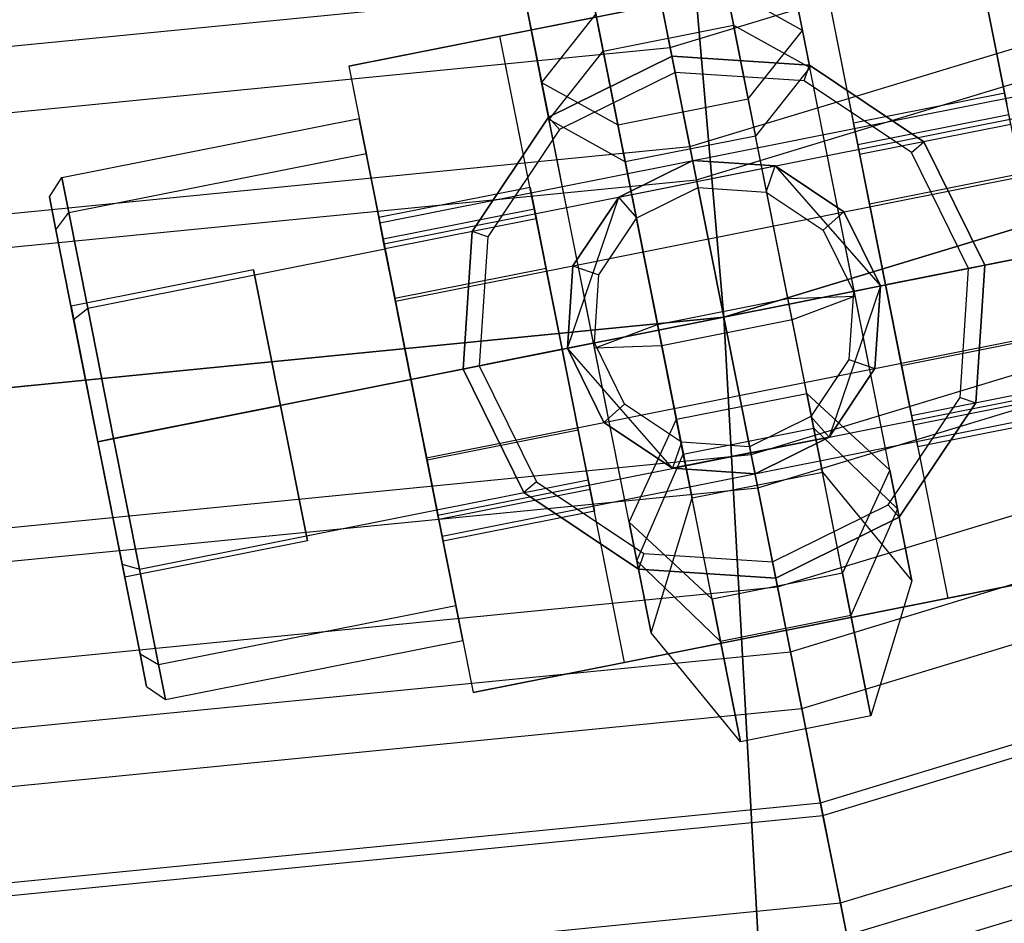
# Model space of a CAD drawing. Extents: x -1500 to 1500, y -3150 to 3150.
# Drawn here: x 67 to 85, y -414 to -398 of the extents above; entities that cross this region are included whole.
import ezdxf

# ---------------------------------------------------------------- set-up
doc = ezdxf.new("R2010")
doc.units = 0

msp = doc.modelspace()

# ---------------------------------------------------------------- linework, layer by layer
at = {"color": 4}
for p, q in [((79.174242, -398.035791, 644.636565), (155.305861, -374.941517, 644.636565)), ((79.174242, -398.035791, 619.691818), (155.305861, -374.941517, 619.691818)), ((79.544613, -399.897776, 648.592345), (156.032372, -376.695469, 648.592345)), ((79.544613, -399.897776, 615.736038), (156.032372, -376.695469, 615.736038)), ((79.668309, -400.519637, 645.404793), (156.27501, -377.281248, 645.404793)), ((79.668309, -400.519637, 618.92359), (156.27501, -377.281248, 618.92359)), ((80.182122, -403.10275, 648.914192), (157.282891, -379.714488, 648.914192)), ((80.182122, -403.10275, 615.414192), (157.282891, -379.714488, 615.414192)), ((80.182122, -403.10275, 645.664192), (157.282891, -379.714488, 645.664192)), ((80.182122, -403.10275, 618.664192), (157.282891, -379.714488, 618.664192)), ((80.695936, -405.685863, 645.404793), (158.290771, -382.147727, 645.404793)), ((80.695936, -405.685863, 618.92359), (158.290771, -382.147727, 618.92359)), ((80.819631, -406.307724, 648.592345), (158.533409, -382.733507, 648.592345)), ((80.819631, -406.307724, 615.736038), (158.533409, -382.733507, 615.736038)), ((81.190003, -408.169709, 644.636565), (159.25992, -384.487459, 644.636565)), ((81.190003, -408.169709, 619.691818), (159.25992, -384.487459, 619.691818)), ((81.432641, -409.389532, 647.639174), (159.735871, -385.636507, 647.639174)), ((81.432641, -409.389532, 616.689209), (159.735871, -385.636507, 616.689209)), ((81.645338, -410.458834, 643.389031), (160.153092, -386.643767, 643.389031)), ((81.645338, -410.458834, 620.939352), (160.153092, -386.643767, 620.939352)), ((81.997594, -412.229743, 646.091308), (160.844067, -388.311927, 646.091308)), ((81.997594, -412.229743, 618.237076), (160.844067, -388.311927, 618.237076)), ((82.044443, -412.465269, 641.710133), (160.935964, -388.533788, 641.710133)), ((82.044443, -412.465269, 622.61825), (160.935964, -388.533788, 622.61825)), ((82.37198, -414.111908, 639.66439), (161.578451, -390.084888, 639.66439)), ((82.37198, -414.111908, 624.663993), (161.578451, -390.084888, 624.663993)), ((82.49278, -414.719209, 644.00823), (161.815408, -390.656953, 644.00823)), ((82.49278, -414.719209, 620.320153), (161.815408, -390.656953, 620.320153)), ((82.615362, -415.335471, 637.330418), (162.055861, -391.237459, 637.330418)), ((82.615362, -415.335471, 626.997965), (162.055861, -391.237459, 626.997965)), ((79.174242, -398.035791, 644.636565), (78.718906, -395.746666, 643.389031)), ((78.718906, -395.746666, 620.939352), (79.174242, -398.035791, 619.691818)), ((84.896292, -396.047497, 615.507864), (73.126869, -398.38858, 615.507864)), ((87.237376, -407.81692, 615.507864), (84.896292, -396.047497, 615.507864)), ((85.579108, -399.480245, 593.507864), (84.896292, -396.047497, 594.445687)), ((75.971146, -397.822819, 612.507864), (82.052015, -396.613259, 612.507864)), ((82.052015, -396.613259, 612.507864), (84.393099, -408.382682, 612.507864)), ((82.052015, -396.613259, 594.445687), (82.734831, -400.046007, 593.507864)), ((0, -404.590053, 647.639174), (78.931604, -396.815968, 647.639174)), ((0, -404.590053, 616.689209), (78.931604, -396.815968, 616.689209)), ((79.544613, -399.897776, 648.592345), (78.931604, -396.815968, 647.639174)), ((78.931604, -396.815968, 616.689209), (79.544613, -399.897776, 615.736038)), ((73.126869, -398.38858, 594.445687), (75.971146, -397.822819, 594.445687)), ((78.31223, -409.592242, 612.507864), (75.971146, -397.822819, 612.507864)), ((76.653962, -401.255567, 593.507864), (75.971146, -397.822819, 594.445687)), ((75.971146, -397.822819, 594.445687), (75.971146, -397.822819, 612.507864)), ((0, -405.833774, 644.636565), (79.174242, -398.035791, 644.636565)), ((0, -405.833774, 619.691818), (79.174242, -398.035791, 619.691818)), ((79.668309, -400.519637, 645.404793), (79.174242, -398.035791, 644.636565)), ((79.174242, -398.035791, 619.691818), (79.668309, -400.519637, 618.92359)), ((79.206671, -398.198824, 624.507864), (76.885393, -399.343551, 624.507864)), ((76.885393, -399.343551, 615.507864), (79.206671, -398.198824, 615.507864)), ((81.78932, -398.3681, 624.507864), (79.206671, -398.198824, 624.507864)), ((79.206671, -398.198824, 615.507864), (81.78932, -398.3681, 615.507864)), ((79.206671, -398.198824, 624.507864), (79.206671, -398.198824, 615.507864)), ((73.126869, -398.38858, 615.507864), (75.467953, -410.158004, 615.507864)), ((73.126869, -398.38858, 615.507864), (73.126869, -398.38858, 594.445687)), ((73.126869, -398.38858, 594.445687), (73.809685, -401.821329, 593.507864)), ((83.941321, -399.806021, 624.507864), (81.78932, -398.3681, 624.507864)), ((81.78932, -398.3681, 615.507864), (83.941321, -399.806021, 615.507864)), ((81.78932, -398.3681, 624.507864), (81.78932, -398.3681, 615.507864)), ((85.462054, -398.891774, 599.507864), (82.617777, -399.457536, 599.507864)), ((76.885393, -399.343551, 624.507864), (75.447472, -401.495553, 624.507864)), ((75.447472, -401.495553, 615.507864), (76.885393, -399.343551, 615.507864)), ((76.885393, -399.343551, 624.507864), (76.885393, -399.343551, 615.507864)), ((85.543079, -399.299115, 597.957864), (82.698802, -399.864877, 597.957864)), ((85.543079, -399.299115, 601.057864), (82.698802, -399.864877, 601.057864)), ((82.698802, -399.864877, 597.957864), (82.617777, -399.457536, 599.507864)), ((82.617777, -399.457536, 599.507864), (82.698802, -399.864877, 601.057864)), ((85.579108, -399.480245, 593.507864), (82.734831, -400.046007, 593.507864)), ((0, -407.732237, 648.592345), (79.544613, -399.897776, 648.592345)), ((0, -407.732237, 615.736038), (79.544613, -399.897776, 615.736038)), ((80.182122, -403.10275, 648.914192), (79.544613, -399.897776, 648.592345)), ((79.544613, -399.897776, 615.736038), (80.182122, -403.10275, 615.414192)), ((82.920167, -400.977753, 596.823186), (82.698802, -399.864877, 597.957864)), ((82.698802, -399.864877, 601.057864), (82.920167, -400.977753, 602.192543)), ((85.086049, -402.127299, 624.507864), (83.941321, -399.806021, 624.507864)), ((83.941321, -399.806021, 615.507864), (85.086049, -402.127299, 615.507864)), ((83.941321, -399.806021, 624.507864), (83.941321, -399.806021, 615.507864)), ((82.734831, -400.046007, 593.507864), (83.710283, -404.949933, 593.507864)), ((79.596851, -400.160394, 612.507864), (78.204085, -400.847231, 612.507864)), ((78.204085, -400.847231, 624.507864), (79.596851, -400.160394, 624.507864)), ((81.146441, -400.26196, 612.507864), (79.596851, -400.160394, 612.507864)), ((79.596851, -400.160394, 624.507864), (81.146441, -400.26196, 624.507864)), ((79.596851, -400.160394, 612.507864), (79.596851, -400.160394, 624.507864)), ((82.437642, -401.124713, 612.507864), (81.146441, -400.26196, 612.507864)), ((81.146441, -400.26196, 624.507864), (82.437642, -401.124713, 624.507864)), ((81.146441, -400.26196, 612.507864), (81.146441, -400.26196, 624.507864)), ((85.764444, -400.411991, 596.823186), (82.920167, -400.977753, 596.823186)), ((85.764444, -400.411991, 602.192543), (82.920167, -400.977753, 602.192543)), ((0, -408.366281, 645.404793), (79.668309, -400.519637, 645.404793)), ((0, -408.366281, 618.92359), (79.668309, -400.519637, 618.92359)), ((80.182122, -403.10275, 645.664192), (79.668309, -400.519637, 645.404793)), ((79.668309, -400.519637, 618.92359), (80.182122, -403.10275, 618.664192)), ((76.536908, -400.667096, 599.507864), (73.692631, -401.232858, 599.507864)), ((76.617933, -401.074437, 601.057864), (76.536908, -400.667096, 599.507864)), ((76.536908, -400.667096, 599.507864), (76.617933, -401.074437, 597.957864)), ((78.204085, -400.847231, 612.507864), (77.341332, -402.138432, 612.507864)), ((77.341332, -402.138432, 624.507864), (78.204085, -400.847231, 624.507864)), ((78.204085, -400.847231, 612.507864), (78.204085, -400.847231, 624.507864)), ((83.222557, -402.49797, 596.407864), (82.920167, -400.977753, 596.823186)), ((82.920167, -400.977753, 602.192543), (83.222557, -402.49797, 602.607864)), ((76.617933, -401.074437, 597.957864), (73.773656, -401.640199, 597.957864)), ((76.617933, -401.074437, 601.057864), (73.773656, -401.640199, 601.057864)), ((76.839298, -402.187313, 602.192543), (76.617933, -401.074437, 601.057864)), ((76.617933, -401.074437, 597.957864), (76.839298, -402.187313, 596.823186)), ((83.124478, -402.517479, 612.507864), (82.437642, -401.124713, 612.507864)), ((82.437642, -401.124713, 624.507864), (83.124478, -402.517479, 624.507864)), ((82.437642, -401.124713, 612.507864), (82.437642, -401.124713, 624.507864)), ((73.773656, -401.640199, 597.957864), (73.692631, -401.232858, 599.507864)), ((73.692631, -401.232858, 599.507864), (73.773656, -401.640199, 601.057864)), ((76.653962, -401.255567, 593.507864), (73.809685, -401.821329, 593.507864)), ((77.629414, -406.159493, 593.507864), (76.653962, -401.255567, 593.507864)), ((75.447472, -401.495553, 624.507864), (75.278196, -404.078202, 624.507864)), ((75.278196, -404.078202, 615.507864), (75.447472, -401.495553, 615.507864)), ((75.447472, -401.495553, 624.507864), (75.447472, -401.495553, 615.507864)), ((73.995021, -402.753075, 596.823186), (73.773656, -401.640199, 597.957864)), ((73.773656, -401.640199, 601.057864), (73.995021, -402.753075, 602.192543)), ((73.809685, -401.821329, 593.507864), (74.785136, -406.725255, 593.507864)), ((83.222557, -402.49797, 602.607864), (86.066834, -401.932208, 602.607864)), ((86.066834, -401.932208, 596.407864), (83.222557, -402.49797, 596.407864)), ((77.341332, -402.138432, 612.507864), (77.239767, -403.688021, 612.507864)), ((77.239767, -403.688021, 624.507864), (77.341332, -402.138432, 624.507864)), ((77.341332, -402.138432, 612.507864), (77.341332, -402.138432, 624.507864)), ((84.916773, -404.709948, 624.507864), (85.086049, -402.127299, 624.507864)), ((85.086049, -402.127299, 615.507864), (84.916773, -404.709948, 615.507864)), ((85.086049, -402.127299, 615.507864), (85.086049, -402.127299, 624.507864)), ((76.839298, -402.187313, 596.823186), (73.995021, -402.753075, 596.823186)), ((76.839298, -402.187313, 602.192543), (73.995021, -402.753075, 602.192543)), ((76.839298, -402.187313, 596.823186), (77.141688, -403.70753, 596.407864)), ((77.141688, -403.70753, 602.607864), (76.839298, -402.187313, 602.192543)), ((83.222557, -402.49797, 602.607864), (83.524947, -404.018187, 602.192543)), ((83.524947, -404.018187, 596.823186), (83.222557, -402.49797, 596.407864)), ((83.022913, -404.067069, 612.507864), (83.124478, -402.517479, 612.507864)), ((83.124478, -402.517479, 624.507864), (83.022913, -404.067069, 624.507864)), ((83.124478, -402.517479, 624.507864), (83.124478, -402.517479, 612.507864)), ((74.297411, -404.273292, 596.407864), (73.995021, -402.753075, 596.823186)), ((73.995021, -402.753075, 602.192543), (74.297411, -404.273292, 602.607864)), ((0, -411, 648.914192), (80.182122, -403.10275, 648.914192)), ((0, -411, 615.414192), (80.182122, -403.10275, 615.414192)), ((0, -411, 645.664192), (80.182122, -403.10275, 645.664192)), ((0, -411, 618.664192), (80.182122, -403.10275, 618.664192)), ((80.819631, -406.307724, 648.592345), (80.182122, -403.10275, 648.914192)), ((80.182122, -403.10275, 615.414192), (80.819631, -406.307724, 615.736038)), ((80.695936, -405.685863, 645.404793), (80.182122, -403.10275, 645.664192)), ((80.182122, -403.10275, 618.664192), (80.695936, -405.685863, 618.92359)), ((86.369224, -403.452425, 602.192543), (83.524947, -404.018187, 602.192543)), ((86.369224, -403.452425, 596.823186), (83.524947, -404.018187, 596.823186)), ((74.297411, -404.273292, 602.607864), (77.141688, -403.70753, 602.607864)), ((77.141688, -403.70753, 596.407864), (74.297411, -404.273292, 596.407864)), ((77.141688, -403.70753, 596.407864), (77.444078, -405.227747, 596.823186)), ((77.444078, -405.227747, 602.192543), (77.141688, -403.70753, 602.607864)), ((77.239767, -403.688021, 612.507864), (77.926603, -405.080788, 612.507864)), ((77.926603, -405.080788, 624.507864), (77.239767, -403.688021, 624.507864)), ((77.239767, -403.688021, 612.507864), (77.239767, -403.688021, 624.507864)), ((75.278196, -404.078202, 624.507864), (76.422923, -406.399479, 624.507864)), ((76.422923, -406.399479, 615.507864), (75.278196, -404.078202, 615.507864)), ((75.278196, -404.078202, 624.507864), (75.278196, -404.078202, 615.507864)), ((82.16016, -405.35827, 612.507864), (83.022913, -404.067069, 612.507864)), ((83.022913, -404.067069, 624.507864), (82.16016, -405.35827, 624.507864)), ((83.022913, -404.067069, 612.507864), (83.022913, -404.067069, 624.507864)), ((83.524947, -404.018187, 602.192543), (83.746312, -405.131064, 601.057864)), ((83.746312, -405.131064, 597.957864), (83.524947, -404.018187, 596.823186)), ((74.297411, -404.273292, 602.607864), (74.599801, -405.793509, 602.192543)), ((74.599801, -405.793509, 596.823186), (74.297411, -404.273292, 596.407864)), ((83.710283, -404.949933, 593.507864), (86.55456, -404.384172, 593.507864)), ((83.478851, -406.861949, 624.507864), (84.916773, -404.709948, 624.507864)), ((84.916773, -404.709948, 615.507864), (83.478851, -406.861949, 615.507864)), ((86.590589, -404.565302, 601.057864), (83.746312, -405.131064, 601.057864)), ((86.590589, -404.565302, 597.957864), (83.746312, -405.131064, 597.957864)), ((84.916773, -404.709948, 624.507864), (84.916773, -404.709948, 615.507864)), ((77.926603, -405.080788, 612.507864), (79.217804, -405.943541, 612.507864)), ((79.217804, -405.943541, 624.507864), (77.926603, -405.080788, 624.507864)), ((77.926603, -405.080788, 612.507864), (77.926603, -405.080788, 624.507864)), ((83.710283, -404.949933, 593.507864), (84.393099, -408.382682, 594.445687)), ((86.671614, -404.972643, 599.507864), (83.827337, -405.538405, 599.507864)), ((77.444078, -405.227747, 602.192543), (74.599801, -405.793509, 602.192543)), ((77.444078, -405.227747, 596.823186), (74.599801, -405.793509, 596.823186)), ((77.444078, -405.227747, 596.823186), (77.665443, -406.340624, 597.957864)), ((77.665443, -406.340624, 601.057864), (77.444078, -405.227747, 602.192543)), ((83.746312, -405.131064, 601.057864), (83.827337, -405.538405, 599.507864)), ((83.827337, -405.538405, 599.507864), (83.746312, -405.131064, 597.957864)), ((80.767393, -406.045106, 612.507864), (82.16016, -405.35827, 612.507864)), ((82.16016, -405.35827, 624.507864), (80.767393, -406.045106, 624.507864)), ((82.16016, -405.35827, 612.507864), (82.16016, -405.35827, 624.507864)), ((0, -413.633719, 645.404793), (80.695936, -405.685863, 645.404793)), ((0, -413.633719, 618.92359), (80.695936, -405.685863, 618.92359)), ((74.599801, -405.793509, 602.192543), (74.821166, -406.906386, 601.057864)), ((74.821166, -406.906386, 597.957864), (74.599801, -405.793509, 596.823186)), ((81.190003, -408.169709, 644.636565), (80.695936, -405.685863, 645.404793)), ((80.695936, -405.685863, 618.92359), (81.190003, -408.169709, 619.691818)), ((79.217804, -405.943541, 612.507864), (80.767393, -406.045106, 612.507864)), ((80.767393, -406.045106, 624.507864), (79.217804, -405.943541, 624.507864)), ((79.217804, -405.943541, 612.507864), (79.217804, -405.943541, 624.507864)), ((74.785136, -406.725255, 593.507864), (77.629414, -406.159493, 593.507864)), ((78.31223, -409.592242, 594.445687), (77.629414, -406.159493, 593.507864)), ((80.767393, -406.045106, 612.507864), (80.767393, -406.045106, 624.507864)), ((0, -414.267763, 648.592345), (80.819631, -406.307724, 648.592345)), ((0, -414.267763, 615.736038), (80.819631, -406.307724, 615.736038)), ((77.665443, -406.340624, 601.057864), (74.821166, -406.906386, 601.057864)), ((77.665443, -406.340624, 597.957864), (74.821166, -406.906386, 597.957864)), ((76.422923, -406.399479, 624.507864), (78.574925, -407.837401, 624.507864)), ((78.574925, -407.837401, 615.507864), (76.422923, -406.399479, 615.507864)), ((76.422923, -406.399479, 624.507864), (76.422923, -406.399479, 615.507864)), ((77.665443, -406.340624, 597.957864), (77.746468, -406.747965, 599.507864)), ((77.746468, -406.747965, 599.507864), (77.665443, -406.340624, 601.057864)), ((81.432641, -409.389532, 647.639174), (80.819631, -406.307724, 648.592345)), ((80.819631, -406.307724, 615.736038), (81.432641, -409.389532, 616.689209)), ((74.785136, -406.725255, 593.507864), (75.467953, -410.158004, 594.445687)), ((77.746468, -406.747965, 599.507864), (74.902191, -407.313727, 599.507864)), ((74.821166, -406.906386, 601.057864), (74.902191, -407.313727, 599.507864)), ((74.902191, -407.313727, 599.507864), (74.821166, -406.906386, 597.957864)), ((81.157574, -408.006677, 624.507864), (83.478851, -406.861949, 624.507864)), ((83.478851, -406.861949, 615.507864), (81.157574, -408.006677, 615.507864)), ((83.478851, -406.861949, 624.507864), (83.478851, -406.861949, 615.507864)), ((75.467953, -410.158004, 615.507864), (87.237376, -407.81692, 615.507864)), ((78.574925, -407.837401, 624.507864), (81.157574, -408.006677, 624.507864)), ((81.157574, -408.006677, 615.507864), (78.574925, -407.837401, 615.507864)), ((78.574925, -407.837401, 624.507864), (78.574925, -407.837401, 615.507864)), ((87.237376, -407.81692, 594.445687), (84.393099, -408.382682, 594.445687)), ((81.157574, -408.006677, 624.507864), (81.157574, -408.006677, 615.507864)), ((0, -416.166226, 644.636565), (81.190003, -408.169709, 644.636565)), ((0, -416.166226, 619.691818), (81.190003, -408.169709, 619.691818)), ((81.645338, -410.458834, 643.389031), (81.190003, -408.169709, 644.636565)), ((81.190003, -408.169709, 619.691818), (81.645338, -410.458834, 620.939352)), ((84.393099, -408.382682, 612.507864), (78.31223, -409.592242, 612.507864)), ((84.393099, -408.382682, 594.445687), (84.393099, -408.382682, 612.507864)), ((0, -417.409947, 647.639174), (81.432641, -409.389532, 647.639174)), ((0, -417.409947, 616.689209), (81.432641, -409.389532, 616.689209)), ((81.997594, -412.229743, 646.091308), (81.432641, -409.389532, 647.639174)), ((81.432641, -409.389532, 616.689209), (81.997594, -412.229743, 618.237076)), ((78.31223, -409.592242, 594.445687), (75.467953, -410.158004, 594.445687)), ((78.31223, -409.592242, 612.507864), (78.31223, -409.592242, 594.445687)), ((75.467953, -410.158004, 594.445687), (75.467953, -410.158004, 615.507864)), ((0, -418.500198, 643.389031), (81.645338, -410.458834, 643.389031)), ((0, -418.500198, 620.939352), (81.645338, -410.458834, 620.939352)), ((82.044443, -412.465269, 641.710133), (81.645338, -410.458834, 643.389031)), ((81.645338, -410.458834, 620.939352), (82.044443, -412.465269, 622.61825)), ((0, -420.305801, 646.091308), (81.997594, -412.229743, 646.091308)), ((0, -420.305801, 618.237076), (81.997594, -412.229743, 618.237076)), ((82.49278, -414.719209, 644.00823), (81.997594, -412.229743, 646.091308)), ((81.997594, -412.229743, 618.237076), (82.49278, -414.719209, 620.320153)), ((0, -420.545942, 641.710133), (82.044443, -412.465269, 641.710133)), ((0, -420.545942, 622.61825), (82.044443, -412.465269, 622.61825)), ((82.37198, -414.111908, 639.66439), (82.044443, -412.465269, 641.710133)), ((82.044443, -412.465269, 622.61825), (82.37198, -414.111908, 624.663993)), ((0, -422.22484, 639.66439), (82.37198, -414.111908, 639.66439)), ((0, -422.22484, 624.663993), (82.37198, -414.111908, 624.663993)), ((82.615362, -415.335471, 637.330418), (82.37198, -414.111908, 639.66439)), ((82.37198, -414.111908, 624.663993), (82.615362, -415.335471, 626.997965))]:
    msp.add_line(p, q, dxfattribs=at)
at = {"color": 0}
for p, q in [((157.282891, -379.714488, 672.164192), (80.182122, -403.10275, 672.164192)), ((157.282891, -379.714488, 592.164192), (80.182122, -403.10275, 592.164192)), ((80.182122, -403.10275, 672.164192), (78.659713, -385.449082, 671.395603)), ((78.659713, -385.449082, 592.93278), (80.182122, -403.10275, 592.164192)), ((79.479053, -393.160893, 601.869589), (80.365377, -397.616745, 605.681743)), ((81.659393, -397.714916, 587.483189), (80.804964, -393.41941, 586.102288)), ((80.640553, -399.00015, 585.547833), (79.539136, -393.462953, 583.767757)), ((77.02709, -393.648618, 601.869589), (77.913414, -398.104471, 605.681743)), ((78.18859, -399.487876, 585.547833), (77.087173, -393.950678, 583.767757)), ((80.976537, -394.281965, 600.211054), (81.7985, -398.414253, 603.746386)), ((76.755467, -398.690368, 587.483189), (75.901038, -394.394862, 586.102288)), ((76.072611, -395.257417, 600.211054), (76.894574, -399.389705, 603.746386)), ((80.022058, -395.890763, 598.55252), (80.77966, -399.699487, 601.81103)), ((78.327697, -400.187213, 601.81103), (77.570095, -396.378489, 598.55252)), ((85.503657, -399.100925, 594.507864), (84.94048, -396.269642, 599.507864)), ((84.94048, -396.269642, 599.507864), (85.503657, -399.100925, 604.507864)), ((80.983873, -400.726132, 592.677056), (80.22627, -396.917408, 589.418546)), ((81.659393, -397.714916, 587.483189), (80.22627, -396.917408, 589.418546)), ((77.774307, -397.405134, 589.418546), (76.755467, -398.690368, 587.483189)), ((77.774307, -397.405134, 589.418546), (78.531909, -401.213858, 592.677056)), ((73.71214, -401.330936, 599.507864), (92.837453, -397.526675, 599.507864)), ((77.913414, -398.104471, 605.681743), (80.365377, -397.616745, 605.681743)), ((80.365377, -397.616745, 605.681743), (81.7985, -398.414253, 603.746386)), ((81.466794, -403.153943, 607.461818), (80.365377, -397.616745, 605.681743)), ((80.640553, -399.00015, 585.547833), (81.659393, -397.714916, 587.483189)), ((82.481357, -401.847204, 591.018521), (81.659393, -397.714916, 587.483189)), ((73.790551, -401.725137, 598.007864), (92.915864, -397.920876, 598.007864)), ((73.790551, -401.725137, 601.007864), (92.915864, -397.920876, 601.007864)), ((76.894574, -399.389705, 603.746386), (77.913414, -398.104471, 605.681743)), ((79.014831, -403.641668, 607.461818), (77.913414, -398.104471, 605.681743)), ((81.7985, -398.414253, 603.746386), (80.77966, -399.699487, 601.81103)), ((82.652929, -402.709759, 605.127288), (81.7985, -398.414253, 603.746386)), ((77.57743, -402.822656, 591.018521), (76.755467, -398.690368, 587.483189)), ((76.755467, -398.690368, 587.483189), (78.18859, -399.487876, 585.547833)), ((74.004775, -402.802114, 596.909788), (93.130088, -398.997853, 596.909788)), ((74.004775, -402.802114, 602.105941), (93.130088, -398.997853, 602.105941)), ((78.18859, -399.487876, 585.547833), (80.640553, -399.00015, 585.547833)), ((81.526878, -403.456003, 589.359986), (80.640553, -399.00015, 585.547833)), ((67.731483, -400.481381, 599.507864), (73.321959, -399.369366, 599.507864)), ((73.452645, -400.026367, 597.007864), (73.321959, -399.369366, 599.507864)), ((73.321959, -399.369366, 599.507864), (73.452645, -400.026367, 602.007864)), ((78.327697, -400.187213, 601.81103), (76.894574, -399.389705, 603.746386)), ((77.749003, -403.685211, 605.127288), (76.894574, -399.389705, 603.746386)), ((79.074914, -403.943729, 589.359986), (78.18859, -399.487876, 585.547833)), ((80.77966, -399.699487, 601.81103), (78.327697, -400.187213, 601.81103)), ((81.387102, -402.753302, 602.792757), (80.77966, -399.699487, 601.81103)), ((67.862169, -401.138382, 597.007864), (73.452645, -400.026367, 597.007864)), ((67.862169, -401.138382, 602.007864), (73.452645, -400.026367, 602.007864)), ((73.809685, -401.821329, 595.177737), (73.452645, -400.026367, 597.007864)), ((73.452645, -400.026367, 602.007864), (73.809685, -401.821329, 603.837991)), ((78.935138, -403.241028, 602.792757), (78.327697, -400.187213, 601.81103)), ((93.422724, -400.469031, 602.507864), (74.297411, -404.273292, 602.507864)), ((74.297411, -404.273292, 596.507864), (93.422724, -400.469031, 596.507864)), ((67.497839, -400.844523, 599.507864), (67.731483, -400.481381, 599.507864)), ((67.862169, -401.138382, 597.007864), (67.731483, -400.481381, 599.507864)), ((67.731483, -400.481381, 599.507864), (67.862169, -401.138382, 602.007864)), ((67.620407, -401.460714, 601.852573), (67.497839, -400.844523, 599.507864)), ((67.497839, -400.844523, 599.507864), (67.620407, -401.460714, 597.163156)), ((81.741475, -404.534856, 595.935566), (80.983873, -400.726132, 592.677056)), ((67.620407, -401.460714, 597.163156), (67.862169, -401.138382, 597.007864)), ((67.620407, -401.460714, 601.852573), (67.862169, -401.138382, 602.007864)), ((68.219209, -402.933344, 595.177737), (67.862169, -401.138382, 597.007864)), ((67.862169, -401.138382, 602.007864), (68.219209, -402.933344, 603.837991)), ((78.531909, -401.213858, 592.677056), (79.289512, -405.022582, 595.935566)), ((73.790551, -401.725137, 601.007864), (73.71214, -401.330936, 599.507864)), ((73.71214, -401.330936, 599.507864), (73.790551, -401.725137, 598.007864)), ((67.955269, -403.144178, 603.569019), (67.620407, -401.460714, 601.852573)), ((67.620407, -401.460714, 597.163156), (67.955269, -403.144178, 595.44671)), ((74.004775, -402.802114, 602.105941), (73.790551, -401.725137, 601.007864)), ((73.790551, -401.725137, 598.007864), (74.004775, -402.802114, 596.909788)), ((68.219209, -402.933344, 595.177737), (73.809685, -401.821329, 595.177737)), ((68.219209, -402.933344, 603.837991), (73.809685, -401.821329, 603.837991)), ((74.297411, -404.273292, 594.507864), (73.809685, -401.821329, 595.177737)), ((73.809685, -401.821329, 603.837991), (74.297411, -404.273292, 604.507864)), ((74.590046, -405.74447, 602.105941), (93.715359, -401.940209, 602.105941)), ((74.590046, -405.74447, 596.909788), (93.715359, -401.940209, 596.909788)), ((83.30332, -405.979493, 594.553853), (82.481357, -401.847204, 591.018521)), ((71.338588, -402.212863, 598.007864), (67.905839, -402.895679, 598.007864)), ((71.338588, -402.212863, 601.007864), (67.905839, -402.895679, 601.007864)), ((71.845447, -404.761018, 596.507864), (71.338588, -402.212863, 598.007864)), ((71.338588, -402.212863, 598.007864), (71.338588, -402.212863, 601.007864)), ((71.338588, -402.212863, 601.007864), (71.845447, -404.761018, 602.507864)), ((74.004775, -402.802114, 596.909788), (74.297411, -404.273292, 596.507864)), ((74.297411, -404.273292, 602.507864), (74.004775, -402.802114, 602.105941)), ((78.399393, -406.954944, 594.553853), (77.57743, -402.822656, 591.018521)), ((78.935138, -403.241028, 602.792757), (81.387102, -402.753302, 602.792757)), ((81.387102, -402.753302, 602.792757), (82.652929, -402.709759, 605.127288)), ((81.871392, -405.187995, 601.500506), (81.387102, -402.753302, 602.792757)), ((82.652929, -402.709759, 605.127288), (81.466794, -403.153943, 607.461818)), ((83.447597, -406.704824, 603.006845), (82.652929, -402.709759, 605.127288)), ((68.412699, -405.443834, 596.507864), (67.905839, -402.895679, 598.007864)), ((67.905839, -402.895679, 598.007864), (67.905839, -402.895679, 601.007864)), ((67.905839, -402.895679, 601.007864), (68.412699, -405.443834, 602.507864)), ((67.955269, -403.144178, 595.44671), (68.219209, -402.933344, 595.177737)), ((67.955269, -403.144178, 603.569019), (68.219209, -402.933344, 603.837991)), ((68.706935, -405.385307, 594.507864), (68.219209, -402.933344, 595.177737)), ((68.219209, -402.933344, 603.837991), (68.706935, -405.385307, 604.507864)), ((74.80427, -406.821447, 601.007864), (93.929583, -403.017186, 601.007864)), ((74.80427, -406.821447, 598.007864), (93.929583, -403.017186, 598.007864)), ((80.182122, -403.10275, 672.164192), (0, -411, 672.164192)), ((80.182122, -403.10275, 592.164192), (0, -411, 592.164192)), ((67.955269, -403.144178, 595.44671), (68.412699, -405.443834, 594.818447)), ((68.412699, -405.443834, 604.197282), (67.955269, -403.144178, 603.569019)), ((77.749003, -403.685211, 605.127288), (78.935138, -403.241028, 602.792757)), ((79.419429, -405.675721, 601.500506), (78.935138, -403.241028, 602.792757)), ((81.466794, -403.153943, 607.461818), (79.014831, -403.641668, 607.461818)), ((81.704532, -430.756419, 671.395603), (80.182122, -403.10275, 672.164192)), ((80.182122, -403.10275, 592.164192), (81.704532, -430.756419, 592.93278)), ((82.571839, -408.709378, 604.513184), (81.466794, -403.153943, 607.461818)), ((74.882682, -407.215648, 599.507864), (94.007995, -403.411387, 599.507864)), ((82.413202, -407.911855, 593.17214), (81.526878, -403.456003, 589.359986)), ((79.014831, -403.641668, 607.461818), (77.749003, -403.685211, 605.127288)), ((78.543671, -407.680275, 603.006845), (77.749003, -403.685211, 605.127288)), ((80.119876, -409.197103, 604.513184), (79.014831, -403.641668, 607.461818)), ((79.961239, -408.399581, 593.17214), (79.074914, -403.943729, 589.359986)), ((74.297411, -404.273292, 604.507864), (68.706935, -405.385307, 604.507864)), ((68.706935, -405.385307, 594.507864), (74.297411, -404.273292, 594.507864)), ((74.297411, -404.273292, 604.507864), (74.785136, -406.725255, 603.837991)), ((74.785136, -406.725255, 595.177737), (74.297411, -404.273292, 594.507864)), ((74.297411, -404.273292, 596.507864), (74.590046, -405.74447, 596.909788)), ((74.590046, -405.74447, 602.105941), (74.297411, -404.273292, 602.507864)), ((79.289512, -405.022582, 595.935566), (81.741475, -404.534856, 595.935566)), ((81.741475, -404.534856, 595.935566), (83.30332, -405.979493, 594.553853)), ((81.741475, -404.534856, 595.935566), (82.035572, -406.013381, 598.83143)), ((68.412699, -405.443834, 602.507864), (71.845447, -404.761018, 602.507864)), ((71.845447, -404.761018, 596.507864), (68.412699, -405.443834, 596.507864)), ((71.845447, -404.761018, 602.507864), (72.352307, -407.309173, 601.007864)), ((72.352307, -407.309173, 598.007864), (71.845447, -404.761018, 596.507864)), ((78.399393, -406.954944, 594.553853), (79.289512, -405.022582, 595.935566)), ((79.289512, -405.022582, 595.935566), (79.583609, -406.501107, 598.83143)), ((79.419429, -405.675721, 601.500506), (81.871392, -405.187995, 601.500506)), ((82.035572, -406.013381, 598.83143), (81.871392, -405.187995, 601.500506)), ((81.871392, -405.187995, 601.500506), (83.447597, -406.704824, 603.006845)), ((68.706935, -405.385307, 604.507864), (68.412699, -405.443834, 604.197282)), ((68.412699, -405.443834, 594.818447), (68.706935, -405.385307, 594.507864)), ((68.412699, -405.443834, 594.818447), (68.870129, -407.74349, 595.44671)), ((68.870129, -407.74349, 603.569019), (68.412699, -405.443834, 604.197282)), ((68.412699, -405.443834, 602.507864), (68.919559, -407.991989, 601.007864)), ((68.919559, -407.991989, 598.007864), (68.412699, -405.443834, 596.507864)), ((68.706935, -405.385307, 604.507864), (69.19466, -407.83727, 603.837991)), ((69.19466, -407.83727, 595.177737), (68.706935, -405.385307, 594.507864)), ((74.590046, -405.74447, 596.909788), (74.80427, -406.821447, 598.007864)), ((74.80427, -406.821447, 601.007864), (74.590046, -405.74447, 602.105941)), ((78.543671, -407.680275, 603.006845), (79.419429, -405.675721, 601.500506)), ((79.583609, -406.501107, 598.83143), (79.419429, -405.675721, 601.500506)), ((79.583609, -406.501107, 598.83143), (82.035572, -406.013381, 598.83143)), ((82.035572, -406.013381, 598.83143), (83.716998, -408.059191, 598.627185)), ((83.30332, -405.979493, 594.553853), (82.413202, -407.911855, 593.17214)), ((83.30332, -405.979493, 594.553853), (83.716998, -408.059191, 598.627185)), ((78.813071, -409.034643, 598.627185), (79.583609, -406.501107, 598.83143)), ((69.19466, -407.83727, 603.837991), (74.785136, -406.725255, 603.837991)), ((69.19466, -407.83727, 595.177737), (74.785136, -406.725255, 595.177737)), ((74.785136, -406.725255, 603.837991), (75.142177, -408.520217, 602.007864)), ((75.142177, -408.520217, 597.007864), (74.785136, -406.725255, 595.177737)), ((83.447597, -406.704824, 603.006845), (82.571839, -408.709378, 604.513184)), ((83.716998, -408.059191, 598.627185), (83.447597, -406.704824, 603.006845)), ((74.80427, -406.821447, 598.007864), (74.882682, -407.215648, 599.507864)), ((74.882682, -407.215648, 599.507864), (74.80427, -406.821447, 601.007864)), ((79.961239, -408.399581, 593.17214), (78.399393, -406.954944, 594.553853)), ((78.399393, -406.954944, 594.553853), (78.813071, -409.034643, 598.627185)), ((72.352307, -407.309173, 601.007864), (68.919559, -407.991989, 601.007864)), ((72.352307, -407.309173, 598.007864), (68.919559, -407.991989, 598.007864)), ((72.352307, -407.309173, 601.007864), (72.352307, -407.309173, 598.007864)), ((78.813071, -409.034643, 598.627185), (78.543671, -407.680275, 603.006845)), ((80.119876, -409.197103, 604.513184), (78.543671, -407.680275, 603.006845)), ((68.870129, -407.74349, 595.44671), (69.204991, -409.426955, 597.163156)), ((69.204991, -409.426955, 601.852573), (68.870129, -407.74349, 603.569019)), ((68.870129, -407.74349, 603.569019), (69.19466, -407.83727, 603.837991)), ((68.870129, -407.74349, 595.44671), (69.19466, -407.83727, 595.177737)), ((69.19466, -407.83727, 603.837991), (69.5517, -409.632232, 602.007864)), ((69.5517, -409.632232, 597.007864), (69.19466, -407.83727, 595.177737)), ((68.919559, -407.991989, 601.007864), (68.919559, -407.991989, 598.007864)), ((82.413202, -407.911855, 593.17214), (79.961239, -408.399581, 593.17214)), ((82.413202, -407.911855, 593.17214), (82.94646, -410.592727, 598.42294)), ((83.716998, -408.059191, 598.627185), (82.94646, -410.592727, 598.42294)), ((79.961239, -408.399581, 593.17214), (80.494497, -411.080453, 598.42294)), ((69.5517, -409.632232, 602.007864), (75.142177, -408.520217, 602.007864)), ((69.5517, -409.632232, 597.007864), (75.142177, -408.520217, 597.007864)), ((75.142177, -408.520217, 602.007864), (75.272862, -409.177219, 599.507864)), ((75.272862, -409.177219, 599.507864), (75.142177, -408.520217, 597.007864)), ((82.571839, -408.709378, 604.513184), (80.119876, -409.197103, 604.513184)), ((82.94646, -410.592727, 598.42294), (82.571839, -408.709378, 604.513184)), ((69.682386, -410.289233, 599.507864), (75.272862, -409.177219, 599.507864)), ((80.494497, -411.080453, 598.42294), (78.813071, -409.034643, 598.627185)), ((80.494497, -411.080453, 598.42294), (80.119876, -409.197103, 604.513184)), ((69.204991, -409.426955, 597.163156), (69.327559, -410.043145, 599.507864)), ((69.327559, -410.043145, 599.507864), (69.204991, -409.426955, 601.852573)), ((69.204991, -409.426955, 601.852573), (69.5517, -409.632232, 602.007864)), ((69.204991, -409.426955, 597.163156), (69.5517, -409.632232, 597.007864)), ((69.5517, -409.632232, 602.007864), (69.682386, -410.289233, 599.507864)), ((69.682386, -410.289233, 599.507864), (69.5517, -409.632232, 597.007864)), ((69.327559, -410.043145, 599.507864), (69.682386, -410.289233, 599.507864)), ((82.94646, -410.592727, 598.42294), (80.494497, -411.080453, 598.42294))]:
    msp.add_line(p, q, dxfattribs=at)
at = {"color": 3}
for p, q in [((76.885393, -399.343551, 648.914192), (79.206671, -398.198824, 648.914192)), ((76.885393, -399.343551, 654.614192), (79.206671, -398.198824, 654.614192)), ((79.206671, -398.198824, 648.914192), (81.78932, -398.3681, 648.914192)), ((79.206671, -398.198824, 654.614192), (79.206671, -398.198824, 648.914192)), ((79.206671, -398.198824, 654.614192), (81.78932, -398.3681, 654.614192)), ((79.267262, -398.503439, 654.914192), (79.206671, -398.198824, 654.614192)), ((81.689486, -398.6622, 654.914192), (81.78932, -398.3681, 654.614192)), ((81.78932, -398.3681, 648.914192), (83.941321, -399.806021, 648.914192)), ((81.78932, -398.3681, 654.614192), (81.78932, -398.3681, 648.914192)), ((81.78932, -398.3681, 654.614192), (83.941321, -399.806021, 654.614192)), ((79.267262, -398.503439, 654.914192), (77.090175, -399.57706, 654.914192)), ((81.689486, -398.6622, 654.914192), (79.267262, -398.503439, 654.914192)), ((83.707813, -400.010803, 654.914192), (81.689486, -398.6622, 654.914192)), ((75.447472, -401.495553, 648.914192), (76.885393, -399.343551, 648.914192)), ((75.447472, -401.495553, 654.614192), (76.885393, -399.343551, 654.614192)), ((76.885393, -399.343551, 654.614192), (76.885393, -399.343551, 648.914192)), ((77.090175, -399.57706, 654.914192), (76.885393, -399.343551, 654.614192)), ((77.090175, -399.57706, 654.914192), (75.741572, -401.595387, 654.914192)), ((83.707813, -400.010803, 654.914192), (83.941321, -399.806021, 654.614192)), ((83.941321, -399.806021, 648.914192), (85.086049, -402.127299, 648.914192)), ((83.941321, -399.806021, 654.614192), (83.941321, -399.806021, 648.914192)), ((83.941321, -399.806021, 654.614192), (85.086049, -402.127299, 654.614192)), ((84.781434, -402.18789, 654.914192), (83.707813, -400.010803, 654.914192)), ((79.596851, -400.160394, 648.914192), (78.204085, -400.847231, 648.914192)), ((79.596851, -400.160394, 609.414192), (78.204085, -400.847231, 609.414192)), ((78.204085, -400.847231, 654.914192), (81.146441, -400.26196, 654.914192)), ((78.204085, -400.847231, 651.414192), (81.146441, -400.26196, 651.414192)), ((81.146441, -400.26196, 648.914192), (79.596851, -400.160394, 648.914192)), ((79.596851, -400.160394, 648.914192), (79.596851, -400.160394, 609.414192)), ((81.146441, -400.26196, 609.414192), (79.596851, -400.160394, 609.414192)), ((79.697838, -400.668086, 608.914192), (79.596851, -400.160394, 609.414192)), ((80.980051, -400.752127, 608.914192), (81.146441, -400.26196, 609.414192)), ((81.146441, -400.26196, 654.914192), (83.124478, -402.517479, 654.914192)), ((81.146441, -400.26196, 651.414192), (81.146441, -400.26196, 654.914192)), ((81.146441, -400.26196, 651.414192), (83.124478, -402.517479, 651.414192)), ((82.437642, -401.124713, 648.914192), (81.146441, -400.26196, 648.914192)), ((81.146441, -400.26196, 648.914192), (81.146441, -400.26196, 609.414192)), ((82.437642, -401.124713, 609.414192), (81.146441, -400.26196, 609.414192)), ((77.239767, -403.688021, 654.914192), (78.204085, -400.847231, 654.914192)), ((77.239767, -403.688021, 651.414192), (78.204085, -400.847231, 651.414192)), ((78.204085, -400.847231, 648.914192), (77.341332, -402.138432, 648.914192)), ((78.204085, -400.847231, 609.414192), (77.341332, -402.138432, 609.414192)), ((78.204085, -400.847231, 651.414192), (78.204085, -400.847231, 654.914192)), ((78.204085, -400.847231, 648.914192), (78.204085, -400.847231, 609.414192)), ((78.545387, -401.236412, 608.914192), (78.204085, -400.847231, 609.414192)), ((78.545387, -401.236412, 608.914192), (79.697838, -400.668086, 608.914192)), ((79.697838, -400.668086, 608.914192), (80.980051, -400.752127, 608.914192)), ((80.980051, -400.752127, 608.914192), (82.048461, -401.466015, 608.914192)), ((82.048461, -401.466015, 608.914192), (82.437642, -401.124713, 609.414192)), ((83.124478, -402.517479, 648.914192), (82.437642, -401.124713, 648.914192)), ((82.437642, -401.124713, 648.914192), (82.437642, -401.124713, 609.414192)), ((83.124478, -402.517479, 609.414192), (82.437642, -401.124713, 609.414192)), ((77.831499, -402.304821, 608.914192), (78.545387, -401.236412, 608.914192)), ((75.278196, -404.078202, 648.914192), (75.447472, -401.495553, 648.914192)), ((75.278196, -404.078202, 654.614192), (75.447472, -401.495553, 654.614192)), ((75.447472, -401.495553, 654.614192), (75.447472, -401.495553, 648.914192)), ((75.741572, -401.595387, 654.914192), (75.447472, -401.495553, 654.614192)), ((82.048461, -401.466015, 608.914192), (82.616786, -402.618465, 608.914192)), ((75.741572, -401.595387, 654.914192), (75.582811, -404.01761, 654.914192)), ((77.341332, -402.138432, 648.914192), (77.239767, -403.688021, 648.914192)), ((77.341332, -402.138432, 609.414192), (77.239767, -403.688021, 609.414192)), ((77.341332, -402.138432, 648.914192), (77.341332, -402.138432, 609.414192)), ((77.341332, -402.138432, 609.414192), (77.831499, -402.304821, 608.914192)), ((84.781434, -402.18789, 654.914192), (85.086049, -402.127299, 654.614192)), ((85.086049, -402.127299, 648.914192), (84.916773, -404.709948, 648.914192)), ((85.086049, -402.127299, 654.614192), (84.916773, -404.709948, 654.614192)), ((85.086049, -402.127299, 654.614192), (85.086049, -402.127299, 648.914192)), ((77.747458, -403.587035, 608.914192), (77.831499, -402.304821, 608.914192)), ((84.622673, -404.610114, 654.914192), (84.781434, -402.18789, 654.914192)), ((83.124478, -402.517479, 654.914192), (82.16016, -405.35827, 654.914192)), ((83.124478, -402.517479, 651.414192), (82.16016, -405.35827, 651.414192)), ((82.616786, -402.618465, 608.914192), (82.532746, -403.900679, 608.914192)), ((82.616786, -402.618465, 608.914192), (83.124478, -402.517479, 609.414192)), ((83.022913, -404.067069, 648.914192), (83.124478, -402.517479, 648.914192)), ((83.022913, -404.067069, 609.414192), (83.124478, -402.517479, 609.414192)), ((83.124478, -402.517479, 651.414192), (83.124478, -402.517479, 654.914192)), ((83.124478, -402.517479, 648.914192), (83.124478, -402.517479, 609.414192)), ((77.747458, -403.587035, 608.914192), (77.239767, -403.688021, 609.414192)), ((78.315784, -404.739485, 608.914192), (77.747458, -403.587035, 608.914192)), ((79.217804, -405.943541, 654.914192), (77.239767, -403.688021, 654.914192)), ((77.239767, -403.688021, 654.914192), (77.239767, -403.688021, 651.414192)), ((79.217804, -405.943541, 651.414192), (77.239767, -403.688021, 651.414192)), ((77.239767, -403.688021, 648.914192), (77.926603, -405.080788, 648.914192)), ((77.239767, -403.688021, 609.414192), (77.239767, -403.688021, 648.914192)), ((77.239767, -403.688021, 609.414192), (77.926603, -405.080788, 609.414192)), ((82.532746, -403.900679, 608.914192), (81.818857, -404.969089, 608.914192)), ((82.532746, -403.900679, 608.914192), (83.022913, -404.067069, 609.414192)), ((75.278196, -404.078202, 654.614192), (75.582811, -404.01761, 654.914192)), ((76.422923, -406.399479, 648.914192), (75.278196, -404.078202, 648.914192)), ((75.278196, -404.078202, 648.914192), (75.278196, -404.078202, 654.614192)), ((76.422923, -406.399479, 654.614192), (75.278196, -404.078202, 654.614192)), ((75.582811, -404.01761, 654.914192), (76.656432, -406.194698, 654.914192)), ((82.16016, -405.35827, 648.914192), (83.022913, -404.067069, 648.914192)), ((82.16016, -405.35827, 609.414192), (83.022913, -404.067069, 609.414192)), ((83.022913, -404.067069, 648.914192), (83.022913, -404.067069, 609.414192)), ((83.27407, -406.628441, 654.914192), (84.622673, -404.610114, 654.914192)), ((84.916773, -404.709948, 648.914192), (83.478851, -406.861949, 648.914192)), ((84.916773, -404.709948, 654.614192), (83.478851, -406.861949, 654.614192)), ((84.622673, -404.610114, 654.914192), (84.916773, -404.709948, 654.614192)), ((84.916773, -404.709948, 654.614192), (84.916773, -404.709948, 648.914192)), ((78.315784, -404.739485, 608.914192), (77.926603, -405.080788, 609.414192)), ((79.384193, -405.453374, 608.914192), (78.315784, -404.739485, 608.914192)), ((77.926603, -405.080788, 648.914192), (79.217804, -405.943541, 648.914192)), ((77.926603, -405.080788, 648.914192), (77.926603, -405.080788, 609.414192)), ((77.926603, -405.080788, 609.414192), (79.217804, -405.943541, 609.414192)), ((81.818857, -404.969089, 608.914192), (80.666407, -405.537414, 608.914192)), ((81.818857, -404.969089, 608.914192), (82.16016, -405.35827, 609.414192)), ((82.16016, -405.35827, 654.914192), (79.217804, -405.943541, 654.914192)), ((82.16016, -405.35827, 651.414192), (79.217804, -405.943541, 651.414192)), ((79.384193, -405.453374, 608.914192), (79.217804, -405.943541, 609.414192)), ((80.666407, -405.537414, 608.914192), (79.384193, -405.453374, 608.914192)), ((80.767393, -406.045106, 648.914192), (82.16016, -405.35827, 648.914192)), ((80.767393, -406.045106, 609.414192), (82.16016, -405.35827, 609.414192)), ((82.16016, -405.35827, 651.414192), (82.16016, -405.35827, 654.914192)), ((82.16016, -405.35827, 648.914192), (82.16016, -405.35827, 609.414192)), ((80.666407, -405.537414, 608.914192), (80.767393, -406.045106, 609.414192)), ((79.217804, -405.943541, 651.414192), (79.217804, -405.943541, 654.914192)), ((79.217804, -405.943541, 648.914192), (80.767393, -406.045106, 648.914192)), ((79.217804, -405.943541, 648.914192), (79.217804, -405.943541, 609.414192)), ((79.217804, -405.943541, 609.414192), (80.767393, -406.045106, 609.414192)), ((76.656432, -406.194698, 654.914192), (76.422923, -406.399479, 654.614192)), ((76.656432, -406.194698, 654.914192), (78.674759, -407.543301, 654.914192)), ((80.767393, -406.045106, 648.914192), (80.767393, -406.045106, 609.414192)), ((78.574925, -407.837401, 648.914192), (76.422923, -406.399479, 648.914192)), ((76.422923, -406.399479, 654.614192), (76.422923, -406.399479, 648.914192)), ((78.574925, -407.837401, 654.614192), (76.422923, -406.399479, 654.614192)), ((81.096982, -407.702062, 654.914192), (83.27407, -406.628441, 654.914192)), ((83.27407, -406.628441, 654.914192), (83.478851, -406.861949, 654.614192)), ((83.478851, -406.861949, 648.914192), (81.157574, -408.006677, 648.914192)), ((83.478851, -406.861949, 654.614192), (81.157574, -408.006677, 654.614192)), ((83.478851, -406.861949, 654.614192), (83.478851, -406.861949, 648.914192)), ((78.674759, -407.543301, 654.914192), (78.574925, -407.837401, 654.614192)), ((78.674759, -407.543301, 654.914192), (81.096982, -407.702062, 654.914192)), ((81.157574, -408.006677, 648.914192), (78.574925, -407.837401, 648.914192)), ((78.574925, -407.837401, 654.614192), (78.574925, -407.837401, 648.914192)), ((81.157574, -408.006677, 654.614192), (78.574925, -407.837401, 654.614192)), ((81.096982, -407.702062, 654.914192), (81.157574, -408.006677, 654.614192)), ((81.157574, -408.006677, 654.614192), (81.157574, -408.006677, 648.914192))]:
    msp.add_line(p, q, dxfattribs=at)

doc.saveas('drawing.dxf')
